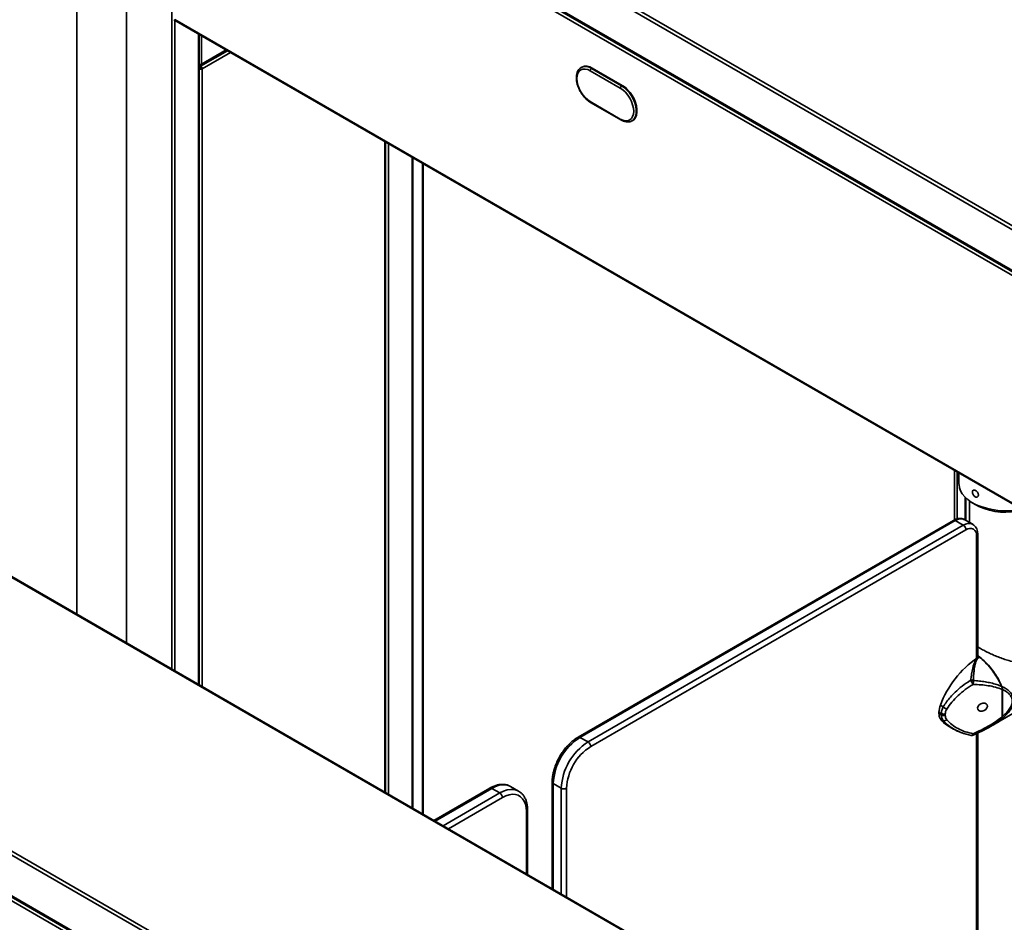
# Model space of a CAD drawing. Units: millimetres. Extents: x -1864 to 6840, y 2100 to 8255.
# Drawn here: x 4060 to 4582, y 4541 to 5018 of the extents above; entities that cross this region are included whole.
import ezdxf

# ---------------------------------------------------------------- set-up
doc = ezdxf.new("R2010")
doc.units = ezdxf.units.MM
doc.header["$LTSCALE"] = 10

msp = doc.modelspace()

# ---------------------------------------------------------------- linework, layer by layer
at = {"color": 0, "linetype": 'Continuous', "lineweight": 35}
for p, q in [((4090.455, 5191.499), (4090.455, 4703.803)), ((4116.815, 4688.586), (4116.815, 5154.76)), ((4138.311, 5144.025), (4957.989, 4670.835)), ((4138.581, 5143.43), (4958.16, 4670.297)), ((4142.412, 5140.963), (4955.585, 4671.528)), ((4140.786, 4674.748), (4140.786, 5139.942)), ((4953.888, 4670.548), (4142.412, 5139.003)), ((4238.2, 5110.04), (4859.939, 4751.118)), ((4237.282, 5108.447), (4859.018, 4749.526)), ((4141.813, 5018.422), (4954.985, 4548.988)), ((4142.342, 4673.85), (4142.342, 5018.117)), ((4953.888, 4550.027), (4142.412, 5018.482)), ((4154.928, 4666.584), (4154.928, 5010.851)), ((4155.25, 4666.398), (4155.25, 5010.665)), ((4156.544, 5009.918), (4156.544, 4994.876)), ((4155.927, 4994.148), (4169.894, 5002.211)), ((4156.018, 4993.838), (4170.209, 5002.03)), ((4156.544, 4994.876), (4169.572, 5002.397)), ((4171.906, 5001.05), (4156.908, 4992.392)), ((4156.018, 4993.021), (4155.25, 4993.465)), ((4155.918, 4992.848), (4155.25, 4993.234)), ((4155.25, 4992.463), (4155.918, 4992.848)), ((4155.652, 4994.049), (4156.018, 4993.838)), ((4156.018, 4993.838), (4156.018, 4993.021)), ((4156.201, 4992.8), (4156.908, 4992.392)), ((4156.908, 4992.392), (4156.908, 4665.441)), ((4357.38, 4993.028), (4357.566, 4993.143)), ((4357.919, 4993.347), (4357.566, 4993.143)), ((4378.268, 4982.189), (4362.358, 4991.373)), ((4363.419, 4992.802), (4363.065, 4992.598)), ((4363.065, 4992.598), (4378.975, 4983.413)), ((4363.419, 4992.802), (4379.329, 4983.618)), ((4379.329, 4983.618), (4378.975, 4983.413)), ((4362.358, 4975.042), (4378.268, 4965.858)), ((4362.565, 4974.585), (4378.475, 4965.4)), ((4384.475, 4964.905), (4384.828, 4965.109)), ((4384.66, 4965.019), (4384.475, 4964.905)), ((4253.499, 4609.68), (4253.499, 4953.947)), ((4253.85, 4609.477), (4253.85, 4953.744)), ((4253.923, 4953.702), (4253.923, 4609.435)), ((4255.479, 4952.804), (4255.479, 4608.537)), ((4268.065, 4601.271), (4268.065, 4945.538)), ((4268.388, 4601.085), (4268.388, 4945.352)), ((4273.5, 4942.401), (4273.5, 4598.134)), ((4273.793, 4942.232), (4273.793, 4597.964)), ((4554.952, 4435.655), (3812.748, 4864.12)), ((4554.302, 4435.59), (3812.098, 4864.056)), ((3586.768, 4825.626), (4427.942, 4340.026)), ((3587.037, 4825.03), (4427.942, 4339.586)), ((3590.869, 4822.564), (4404.042, 4353.129)), ((4402.345, 4352.149), (3590.869, 4820.604)), ((3686.657, 4791.64), (4428.861, 4363.175)), ((3685.739, 4790.048), (4427.942, 4361.583)), ((4555.221, 4753.674), (4555.221, 4779.767)), ((4556.636, 4778.95), (4556.636, 4754.195)), ((4557.591, 4778.398), (4557.591, 4772.657)), ((4560.878, 4753.626), (4560.878, 4765.58)), ((4561.171, 4753.457), (4561.171, 4765.295)), ((4563.091, 4763.727), (4563.091, 4752.349)), ((4564.765, 4762.657), (4566.886, 4761.432)), ((4568.146, 4760.76), (4566.886, 4761.432)), ((4554.61, 4753.385), (4355.913, 4638.68)), ((4555.61, 4753.286), (4356.913, 4638.581)), ((4361.156, 4636.132), (4559.853, 4750.837)), ((4559.853, 4750.837), (4555.61, 4753.286)), ((4564.853, 4751.332), (4560.61, 4753.781)), ((4561.267, 4748.387), (4362.57, 4633.682)), ((4566.924, 4680.411), (4566.924, 4745.121)), ((4567.51, 4680.775), (4567.51, 4745.937)), ((4568.197, 4681.187), (4567.24, 4680.613)), ((4568.329, 4681.09), (4568.3, 4681.112)), ((4580.477, 4649.485), (4580.477, 4663.924)), ((4580.686, 4663.83), (4580.686, 4649.663)), ((4549.24, 4654.763), (4547.738, 4655.63)), ((4546.984, 4651.935), (4548.214, 4651.225)), ((4546.984, 4651.935), (4546.984, 4651.159)), ((4548.214, 4650.449), (4546.984, 4651.159)), ((4548.214, 4651.225), (4548.214, 4650.449)), ((4550.293, 4650.176), (4550.293, 4650.952)), ((4578.138, 4646.559), (4593.199, 4655.254)), ((4549.24, 4647.468), (4547.738, 4648.335)), ((4573.973, 4644.155), (4577.998, 4646.478)), ((4551.531, 4644.81), (4554.756, 4642.948)), ((4554.56, 4643.062), (4558.197, 4641.36)), ((4566.924, 4427.802), (4566.924, 4640.58)), ((4567.51, 4427.278), (4567.51, 4640.852)), ((4573.665, 4644.011), (4573.955, 4644.185)), ((4356.913, 4638.581), (4361.156, 4636.132)), ((4342.185, 4614.902), (4342.185, 4558.482)), ((4347.014, 4611.637), (4342.771, 4614.086)), ((4342.771, 4614.086), (4342.771, 4558.144)), ((4309.174, 4611.698), (4279.589, 4594.619)), ((4310.174, 4611.599), (4280.175, 4594.28)), ((4284.417, 4591.831), (4314.416, 4609.149)), ((4314.416, 4609.149), (4310.174, 4611.599)), ((4324.415, 4610.139), (4320.173, 4612.589)), ((4347.014, 4555.695), (4347.014, 4611.637)), ((4349.842, 4611.637), (4349.842, 4554.062)), ((4315.83, 4606.7), (4287.246, 4590.198)), ((4328.558, 4566.349), (4328.558, 4599.35)), ((4329.144, 4566.011), (4329.144, 4600.166))]:
    msp.add_line(p, q, dxfattribs=at)
at = {"color": 0, "linetype": 'Continuous', "lineweight": 35, "flags": 128}
for points in [[(4362.358, 4991.373), (4360.979, 4992.013), (4359.652, 4992.314), (4358.43, 4992.265), (4357.358, 4991.868), (4356.479, 4991.138), (4355.825, 4990.104), (4355.423, 4988.805), (4355.287, 4987.29), (4355.423, 4985.619), (4355.825, 4983.854), (4356.479, 4982.066), (4357.358, 4980.321), (4358.43, 4978.686), (4359.652, 4977.226), (4360.979, 4975.996), (4362.358, 4975.042)], [(4378.268, 4965.858), (4379.647, 4965.218), (4380.974, 4964.917), (4382.196, 4964.966), (4383.268, 4965.363), (4384.147, 4966.093), (4384.801, 4967.127), (4385.203, 4968.427), (4385.339, 4969.941), (4385.203, 4971.613), (4384.801, 4973.377), (4384.147, 4975.166), (4383.268, 4976.911), (4382.196, 4978.545), (4380.974, 4980.005), (4379.647, 4981.235), (4378.268, 4982.189)], [(4378.975, 4983.413), (4380.404, 4982.435), (4381.785, 4981.185), (4383.07, 4979.704), (4384.215, 4978.044), (4385.182, 4976.261), (4385.938, 4974.416), (4386.456, 4972.571), (4386.72, 4970.789), (4386.72, 4969.132), (4386.456, 4967.655), (4385.938, 4966.408), (4385.182, 4965.435), (4384.66, 4965.019)], [(4379.329, 4983.618), (4380.758, 4982.64), (4382.138, 4981.389), (4383.423, 4979.908), (4384.569, 4978.248), (4385.536, 4976.465), (4386.291, 4974.62), (4386.81, 4972.775), (4387.074, 4970.993), (4387.074, 4969.336), (4386.81, 4967.859), (4386.291, 4966.613), (4385.536, 4965.64), (4384.828, 4965.109)], [(4557.591, 4772.657), (4557.596, 4772.385), (4557.831, 4770.682), (4558.42, 4769.009), (4559.355, 4767.388), (4560.621, 4765.844), (4562.199, 4764.4), (4564.068, 4763.076), (4566.2, 4761.892)], [(4320.173, 4612.589), (4319.435, 4612.956), (4317.819, 4613.42), (4316.048, 4613.514), (4314.158, 4613.237), (4312.186, 4612.594), (4310.174, 4611.599)], [(4314.416, 4609.149), (4316.429, 4610.145), (4318.4, 4610.788), (4320.291, 4611.065), (4322.062, 4610.971), (4323.677, 4610.507), (4324.399, 4610.149)], [(4328.558, 4599.35), (4328.429, 4601.367), (4328.043, 4603.193), (4327.408, 4604.791), (4326.538, 4606.13), (4325.45, 4607.18), (4324.165, 4607.922), (4322.712, 4608.339), (4321.118, 4608.424), (4319.416, 4608.175), (4317.642, 4607.596), (4315.83, 4606.7)]]:
    msp.add_lwpolyline(points, dxfattribs=at)
at = {"color": 0, "linetype": 'Continuous', "lineweight": 35}
for centre, radius, start, end in [((4155.761, 4996.392), 1.706, 252.57618, 297.3149), ((4359.85, 4988.166), 5.475, 54.03541, 114.65448), ((4360.203, 4988.371), 5.475, 54.03541, 114.65448), ((4363.893, 4991.303), 1.537, 122.60547, 177.39404), ((4379.803, 4982.119), 1.537, 122.60547, 177.39404), ((4362.834, 4974.982), 0.48, 172.74416, 235.94455), ((4378.729, 4965.791), 0.466, 171.74055, 236.96385), ((4582.174, 4797.505), 39.031, 245.84217, 282.37151), ((4582.174, 4791.956), 34.205, 245.78842, 285.36775), ((4555.024, 4752.468), 1.006, 54.38308, 114.3068), ((4558.539, 4749.197), 5.03, 65.6929, 125.61718), ((4562.788, 4746.731), 5.047, 66.31519, 125.56235), ((4558.197, 4748.248), 3.074, 2.60489, 57.39455), ((4563.475, 4745.68), 3.494, 350.78577, 129.20404), ((4566.555, 4746.004), 0.958, 292.69661, 355.99886), ((4596.94, 4637.325), 52.496, 124.45367, 159.59279), ((4557.391, 4651.735), 10.409, 158.02311, 178.89599), ((4551.894, 4650.958), 4.915, 177.66048, 212.25661), ((4557.472, 4655.005), 11.8, 214.41889, 239.7721), ((4373.357, 4612.757), 30.614, 122.48739, 177.51261), ((4377.599, 4610.308), 30.614, 122.48718, 177.51282), ((4356.336, 4637.849), 0.932, 51.73076, 116.97601), ((4359.5, 4633.542), 3.074, 2.60489, 57.39455), ((4377.369, 4610.441), 27.553, 122.48725, 177.5127), ((4343.186, 4615.002), 1.006, 185.713, 245.62385), ((4309.588, 4610.781), 1.006, 54.38308, 114.3068), ((4312.76, 4606.56), 3.074, 2.60489, 57.39455), ((4348.428, 4614.366), 3.074, 242.60913, 297.39094), ((4328.191, 4600.232), 0.956, 292.62492, 356.06987)]:
    msp.add_arc(centre, radius, start, end, dxfattribs=at)
msp.add_ellipse((4570.019, 4654.577), major_axis=(2.484, 1.142), ratio=0.7140535, dxfattribs=at)
for points, knots in [([(4156.544, 4994.876), (4156.471, 4994.733), (4156.32, 4994.438), (4155.948, 4994.133), (4155.574, 4993.975), (4155.328, 4993.981), (4155.25, 4993.983)], [0, 0, 0, 0, 0.27730115, 0.5713297, 0.86538675, 1, 1, 1, 1]), ([(4155.211, 4992.44), (4155.335, 4992.379), (4155.583, 4992.257), (4156.06, 4992.197), (4156.536, 4992.234), (4156.784, 4992.339), (4156.908, 4992.392)], [0, 0, 0, 0, 0.25001726, 0.50000429, 0.74999912, 1, 1, 1, 1]), ([(4155.918, 4992.848), (4155.939, 4992.835), (4155.98, 4992.808), (4156.06, 4992.788), (4156.139, 4992.784), (4156.18, 4992.795), (4156.201, 4992.8)], [0, 0, 0, 0, 0.2499875, 0.500054, 0.74999, 1, 1, 1, 1]), ([(4156.908, 4992.392), (4156.892, 4992.526), (4156.86, 4992.793), (4156.653, 4993.225), (4156.362, 4993.607), (4156.133, 4993.761), (4156.018, 4993.838)], [0, 0, 0, 0, 0.25001882, 0.5, 0.74998118, 1, 1, 1, 1]), ([(4156.201, 4992.8), (4156.195, 4992.821), (4156.184, 4992.862), (4156.141, 4992.929), (4156.084, 4992.988), (4156.04, 4993.01), (4156.018, 4993.021)], [0, 0, 0, 0, 0.24998875, 0.5, 0.75001125, 1, 1, 1, 1]), ([(4357.365, 4992.979), (4357.137, 4992.827), (4356.585, 4992.458), (4355.925, 4991.583), (4355.377, 4990.439), (4355.053, 4989.094), (4354.956, 4987.585), (4355.093, 4985.953), (4355.46, 4984.25), (4356.044, 4982.531), (4356.824, 4980.843), (4357.779, 4979.233), (4358.882, 4977.745), (4360.104, 4976.426), (4361.344, 4975.351), (4362.182, 4974.825), (4362.565, 4974.585)], [0, 0, 0, 0, 0.0486814, 0.1180181, 0.1884461, 0.2609985, 0.3353615, 0.4105854, 0.485868, 0.5609802, 0.6359413, 0.7108484, 0.7858133, 0.8609289, 0.9363255, 1, 1, 1, 1]), ([(4378.475, 4965.4), (4378.719, 4965.267), (4379.425, 4964.882), (4380.602, 4964.46), (4381.972, 4964.247), (4383.248, 4964.383), (4384.169, 4964.672), (4384.581, 4964.995), (4384.675, 4965.068)], [0, 0, 0, 0, 0.1117385, 0.3232845, 0.534482, 0.74141, 0.9412071, 1, 1, 1, 1]), ([(4564.66, 4768.433), (4564.677, 4768.616), (4564.709, 4768.982), (4564.965, 4769.347), (4565.349, 4769.524), (4565.841, 4769.489), (4566.384, 4769.251), (4566.919, 4768.838), (4567.383, 4768.293), (4567.718, 4767.673), (4567.88, 4767.042), (4567.845, 4766.471), (4567.619, 4766.025), (4567.234, 4765.755), (4566.737, 4765.697), (4566.19, 4765.862), (4565.66, 4766.232), (4565.201, 4766.764), (4564.861, 4767.394), (4564.685, 4767.977), (4564.667, 4768.305), (4564.66, 4768.433)], [0, 0, 0, 0, 0.0535553, 0.1071033, 0.1607761, 0.2145307, 0.2681513, 0.3216325, 0.375184, 0.4289095, 0.4826399, 0.5361955, 0.5896723, 0.6432874, 0.6970403, 0.7507201, 0.8042283, 0.8577357, 0.9114086, 0.9651655, 1, 1, 1, 1]), ([(4560.627, 4753.753), (4560.304, 4753.921), (4559.625, 4754.274), (4558.448, 4754.459), (4557.195, 4754.389), (4555.899, 4754.052), (4555.047, 4753.611), (4554.61, 4753.385)], [0, 0, 0, 0, 0.1780884, 0.3748225, 0.5741976, 0.782149, 1, 1, 1, 1]), ([(4567.51, 4745.937), (4567.502, 4746.223), (4567.48, 4747.039), (4567.238, 4748.24), (4566.728, 4749.469), (4565.987, 4750.47), (4565.319, 4751.11), (4564.858, 4751.311), (4564.788, 4751.341)], [0, 0, 0, 0, 0.1253615, 0.3584759, 0.5610959, 0.7546044, 0.9631884, 1, 1, 1, 1]), ([(4567.51, 4686.477), (4567.846, 4686.267), (4568.769, 4685.689), (4570.68, 4684.651), (4573.062, 4683.445), (4575.634, 4682.252), (4578.331, 4681.112), (4581.156, 4680.054), (4584.172, 4679.106), (4587.321, 4678.389), (4590.17, 4678.127), (4592.59, 4678.333), (4594.546, 4678.882), (4596.338, 4679.854), (4597.943, 4681.274), (4599.298, 4683.136), (4600.428, 4685.534), (4601.123, 4688.359), (4601.366, 4690.783), (4601.143, 4692.105), (4601.091, 4692.412)], [0, 0, 0, 0, 0.0320326, 0.0878325, 0.1454145, 0.2011778, 0.2583403, 0.3188309, 0.3806219, 0.4509495, 0.5233294, 0.5714742, 0.6208427, 0.6690611, 0.7189463, 0.7744708, 0.8315855, 0.9035464, 0.9775783, 1, 1, 1, 1]), ([(4580.315, 4665.477), (4579.855, 4666.506), (4578.888, 4668.669), (4576.946, 4671.916), (4574.555, 4675.221), (4571.663, 4678.406), (4569.253, 4680.679), (4567.804, 4681.639), (4567.51, 4681.834)], [0, 0, 0, 0, 0.1558326, 0.3277894, 0.5158356, 0.7184347, 0.9427586, 1, 1, 1, 1]), ([(4563.738, 4668.806), (4563.816, 4669.305), (4563.992, 4670.427), (4564.266, 4672.053), (4564.566, 4673.69), (4564.852, 4675.064), (4565.135, 4676.23), (4565.404, 4677.19), (4565.771, 4678.259), (4566.267, 4679.448), (4566.914, 4680.223), (4567.24, 4680.613)], [0, 0, 0, 0, 0.110173, 0.2476706, 0.3724129, 0.4974082, 0.584568, 0.6676759, 0.747782, 0.8729925, 1, 1, 1, 1]), ([(4565.117, 4668.664), (4565.164, 4669.276), (4565.258, 4670.496), (4565.413, 4672.279), (4565.586, 4673.981), (4565.78, 4675.481), (4565.993, 4676.728), (4566.222, 4677.739), (4566.483, 4678.607), (4566.792, 4679.34), (4567.275, 4680.224), (4567.903, 4680.74), (4568.329, 4681.09)], [0, 0, 0, 0, 0.12607639, 0.25135992, 0.38291329, 0.50358522, 0.59758923, 0.68088368, 0.75366677, 0.81952819, 0.87742157, 1, 1, 1, 1]), ([(4580.099, 4665.575), (4579.609, 4666.65), (4578.609, 4668.848), (4576.664, 4672.04), (4574.287, 4675.278), (4571.49, 4678.414), (4569.381, 4680.2), (4568.329, 4681.09)], [0, 0, 0, 0, 0.1757474, 0.359265, 0.5484807, 0.7748999, 1, 1, 1, 1]), ([(4549.24, 4654.763), (4549.813, 4655.632), (4550.979, 4657.401), (4553.08, 4659.963), (4555.787, 4662.797), (4559.293, 4665.873), (4562.216, 4667.802), (4563.738, 4668.806)], [0, 0, 0, 0, 0.1588814, 0.3233584, 0.4935954, 0.7363678, 1, 1, 1, 1]), ([(4551.13, 4653.567), (4551.998, 4654.813), (4553.748, 4657.323), (4557.071, 4660.766), (4560.819, 4663.947), (4563.622, 4665.725), (4565.034, 4666.62)], [0, 0, 0, 0, 0.2445191, 0.4927044, 0.7446165, 1, 1, 1, 1]), ([(4565.117, 4668.664), (4564.889, 4668.721), (4564.433, 4668.837), (4563.97, 4668.816), (4563.738, 4668.806)], [0, 0, 0, 0, 0.4999995, 1, 1, 1, 1]), ([(4565.034, 4666.62), (4564.94, 4666.78), (4564.748, 4667.11), (4564.391, 4667.714), (4564.032, 4668.318), (4563.834, 4668.647), (4563.738, 4668.806)], [0, 0, 0, 0, 0.2425131, 0.5000549, 0.7575967, 1, 1, 1, 1]), ([(4565.117, 4668.664), (4565.142, 4668.503), (4565.195, 4668.175), (4565.2, 4667.63), (4565.151, 4667.09), (4565.072, 4666.774), (4565.034, 4666.62)], [0, 0, 0, 0, 0.2454488, 0.5000269, 0.7545965, 1, 1, 1, 1]), ([(4565.034, 4666.62), (4566.438, 4666.559), (4569.145, 4666.442), (4573.105, 4665.958), (4576.932, 4665.24), (4579.295, 4664.362), (4580.477, 4663.924)], [0, 0, 0, 0, 0.2584942, 0.4984471, 0.7491207, 1, 1, 1, 1]), ([(4580.099, 4665.575), (4579.259, 4665.914), (4577.473, 4666.634), (4574.56, 4667.401), (4571.513, 4667.989), (4568.372, 4668.416), (4566.234, 4668.578), (4565.117, 4668.664)], [0, 0, 0, 0, 0.1841383, 0.3917611, 0.5942937, 0.7877736, 1, 1, 1, 1]), ([(4580.477, 4663.924), (4580.47, 4664.06), (4580.452, 4664.471), (4580.309, 4665.044), (4580.145, 4665.459), (4580.099, 4665.575)], [0, 0, 0, 0, 0.263224, 0.79371984, 1, 1, 1, 1]), ([(4586.549, 4658.059), (4586.522, 4658.496), (4586.467, 4659.385), (4586.035, 4660.592), (4585.387, 4661.7), (4584.302, 4662.979), (4582.636, 4664.313), (4581.084, 4665.091), (4580.315, 4665.477)], [0, 0, 0, 0, 0.1272941, 0.2590163, 0.3814507, 0.5125095, 0.758427, 1, 1, 1, 1]), ([(4580.315, 4665.477), (4580.382, 4665.3), (4580.521, 4664.933), (4580.655, 4664.37), (4580.675, 4664.013), (4580.686, 4663.83)], [0, 0, 0, 0, 0.3144171, 0.6507804, 1, 1, 1, 1]), ([(4580.686, 4663.83), (4581.152, 4663.605), (4582.05, 4663.171), (4583.222, 4662.394), (4584.16, 4661.581), (4584.871, 4660.734), (4585.558, 4659.555), (4585.876, 4658.182), (4585.726, 4656.704), (4585.4, 4655.594), (4584.887, 4654.49), (4584.033, 4653.122), (4582.667, 4651.455), (4581.371, 4650.283), (4580.686, 4649.663)], [0, 0, 0, 0, 0.0893773, 0.1719114, 0.248478, 0.3129595, 0.3737519, 0.4989253, 0.5609803, 0.6246431, 0.6856143, 0.7500281, 0.8677479, 1, 1, 1, 1]), ([(4580.315, 4648.444), (4580.846, 4648.891), (4581.9, 4649.78), (4583.325, 4651.223), (4584.503, 4652.652), (4585.39, 4654.026), (4586.277, 4655.792), (4586.44, 4657.143), (4586.549, 4658.059)], [0, 0, 0, 0, 0.165538, 0.329218, 0.4901481, 0.6204739, 0.7426661, 1, 1, 1, 1]), ([(4548.214, 4651.225), (4548.259, 4651.803), (4548.35, 4652.978), (4548.94, 4654.162), (4549.24, 4654.763)], [0, 0, 0, 0, 0.4921718, 1, 1, 1, 1]), ([(4548.214, 4651.225), (4548.358, 4651.154), (4548.644, 4651.014), (4549.18, 4650.902), (4549.747, 4650.869), (4550.111, 4650.925), (4550.293, 4650.952)], [0, 0, 0, 0, 0.2500003, 0.4999996, 0.7500008, 1, 1, 1, 1]), ([(4550.293, 4650.176), (4550.111, 4650.148), (4549.747, 4650.093), (4549.18, 4650.126), (4548.644, 4650.238), (4548.358, 4650.378), (4548.214, 4650.449)], [0, 0, 0, 0, 0.2499987, 0.4999999, 0.7499996, 1, 1, 1, 1]), ([(4549.24, 4647.468), (4548.94, 4647.906), (4548.35, 4648.769), (4548.259, 4649.894), (4548.214, 4650.449)], [0, 0, 0, 0, 0.5078203, 1, 1, 1, 1]), ([(4551.13, 4653.567), (4550.97, 4653.63), (4550.645, 4653.758), (4550.122, 4654.056), (4549.627, 4654.402), (4549.367, 4654.644), (4549.24, 4654.763)], [0, 0, 0, 0, 0.24441669, 0.50000373, 0.75558816, 1, 1, 1, 1]), ([(4550.293, 4650.952), (4550.331, 4651.39), (4550.407, 4652.272), (4550.888, 4653.133), (4551.13, 4653.567)], [0, 0, 0, 0, 0.4963691, 1, 1, 1, 1]), ([(4551.13, 4647.902), (4550.97, 4647.794), (4550.645, 4647.574), (4550.122, 4647.394), (4549.627, 4647.341), (4549.367, 4647.427), (4549.24, 4647.468)], [0, 0, 0, 0, 0.24441669, 0.50000373, 0.75558816, 1, 1, 1, 1]), ([(4554.787, 4642.999), (4553.828, 4643.57), (4551.73, 4644.818), (4550.116, 4646.536), (4549.24, 4647.468)], [0, 0, 0, 0, 0.4572142, 1, 1, 1, 1]), ([(4551.13, 4647.902), (4550.888, 4648.237), (4550.407, 4648.902), (4550.331, 4649.753), (4550.293, 4650.176)], [0, 0, 0, 0, 0.5036309, 1, 1, 1, 1]), ([(4565.034, 4640.506), (4563.622, 4640.827), (4560.819, 4641.464), (4557.071, 4643.12), (4553.748, 4645.211), (4551.998, 4647.009), (4551.13, 4647.902)], [0, 0, 0, 0, 0.2553829, 0.5072951, 0.7554795, 1, 1, 1, 1]), ([(4580.477, 4649.485), (4579.302, 4648.57), (4576.95, 4646.74), (4573.132, 4644.467), (4569.165, 4642.366), (4566.445, 4641.141), (4565.034, 4640.506)], [0, 0, 0, 0, 0.24941, 0.4993127, 0.7401639, 1, 1, 1, 1]), ([(4573.955, 4644.185), (4574.934, 4644.747), (4577.078, 4645.98), (4579.035, 4647.463), (4580.099, 4648.27)], [0, 0, 0, 0, 0.4563632, 1, 1, 1, 1]), ([(4577.978, 4646.516), (4578.07, 4646.552), (4578.921, 4646.893), (4579.544, 4647.621), (4580.099, 4648.27)], [0, 0, 0, 0, 0.107271, 1, 1, 1, 1]), ([(4578.447, 4646.805), (4578.565, 4646.862), (4579.303, 4647.223), (4579.853, 4647.886), (4580.315, 4648.444)], [0, 0, 0, 0, 0.1594207, 1, 1, 1, 1]), ([(4580.099, 4648.269), (4580.212, 4648.442), (4580.424, 4648.768), (4580.46, 4649.256), (4580.477, 4649.485)], [0, 0, 0, 0, 0.5305497, 1, 1, 1, 1]), ([(4580.686, 4649.663), (4580.679, 4649.526), (4580.666, 4649.252), (4580.556, 4648.822), (4580.407, 4648.588), (4580.315, 4648.444)], [0, 0, 0, 0, 0.2798146, 0.5594338, 1, 1, 1, 1]), ([(4562.039, 4640.16), (4561.579, 4640.259), (4560.141, 4640.567), (4557.959, 4641.384), (4555.964, 4642.203), (4555.015, 4642.845), (4554.787, 4642.999)], [0, 0, 0, 0, 0.173416, 0.5415647, 0.8895729, 1, 1, 1, 1]), ([(4558.197, 4641.36), (4558.467, 4641.229), (4560.226, 4640.376), (4562.277, 4639.97), (4564.013, 4639.627)], [0, 0, 0, 0, 0.1535322, 1, 1, 1, 1]), ([(4564.015, 4639.634), (4564.022, 4639.63), (4564.133, 4639.573), (4564.394, 4639.685), (4564.747, 4639.977), (4564.94, 4640.333), (4565.034, 4640.506)], [0, 0, 0, 0, 0.0220046, 0.3544565, 0.6869168, 1, 1, 1, 1]), ([(4565.034, 4640.506), (4565.072, 4640.383), (4565.151, 4640.134), (4565.2, 4639.885), (4565.195, 4639.746), (4565.142, 4639.767), (4565.117, 4639.777)], [0, 0, 0, 0, 0.2454108, 0.4999882, 0.7545533, 1, 1, 1, 1]), ([(4565.075, 4639.721), (4566.618, 4640.41), (4569.535, 4641.71), (4572.346, 4643.268), (4573.67, 4644.002)], [0, 0, 0, 0, 0.5290184, 1, 1, 1, 1]), ([(4570.823, 4642.474), (4571.51, 4642.81), (4572.479, 4643.284), (4573.398, 4643.847), (4573.665, 4644.011)], [0, 0, 0, 0, 0.70862864, 1, 1, 1, 1]), ([(4355.913, 4638.68), (4355.585, 4638.482), (4354.64, 4637.914), (4353.109, 4636.78), (4351.36, 4635.223), (4349.702, 4633.461), (4348.157, 4631.528), (4346.749, 4629.454), (4345.497, 4627.27), (4344.42, 4625.008), (4343.535, 4622.703), (4342.856, 4620.387), (4342.399, 4618.095), (4342.206, 4616.268), (4342.19, 4615.225), (4342.185, 4614.902)], [0, 0, 0, 0, 0.0446828, 0.1284447, 0.2120554, 0.2954811, 0.3787316, 0.4618623, 0.5449497, 0.628072, 0.7112885, 0.7946849, 0.8783487, 0.9623453, 1, 1, 1, 1]), ([(4564.003, 4639.63), (4564.005, 4639.629), (4564.228, 4639.543), (4564.655, 4639.577), (4565.016, 4639.726), (4565.159, 4639.786)], [0, 0, 0, 0, 0.0050627, 0.6058039, 1, 1, 1, 1]), ([(4320.175, 4612.55), (4320.049, 4612.634), (4319.482, 4613.013), (4318.318, 4613.408), (4316.725, 4613.714), (4315.033, 4613.711), (4313.272, 4613.427), (4311.479, 4612.856), (4310.106, 4612.223), (4309.345, 4611.794), (4309.174, 4611.698)], [0, 0, 0, 0, 0.0423513, 0.1907106, 0.3389965, 0.4893522, 0.6432138, 0.8007212, 0.9549493, 1, 1, 1, 1]), ([(4329.144, 4600.166), (4329.137, 4600.545), (4329.117, 4601.636), (4328.893, 4603.35), (4328.387, 4605.227), (4327.628, 4606.907), (4326.63, 4608.339), (4325.545, 4609.435), (4324.726, 4609.92), (4324.382, 4610.123)], [0, 0, 0, 0, 0.0867129, 0.2502158, 0.413698, 0.575517, 0.7340037, 0.8881454, 1, 1, 1, 1])]:
    msp.add_open_spline(points, degree=3, knots=knots, dxfattribs=at)

doc.saveas('drawing.dxf')
